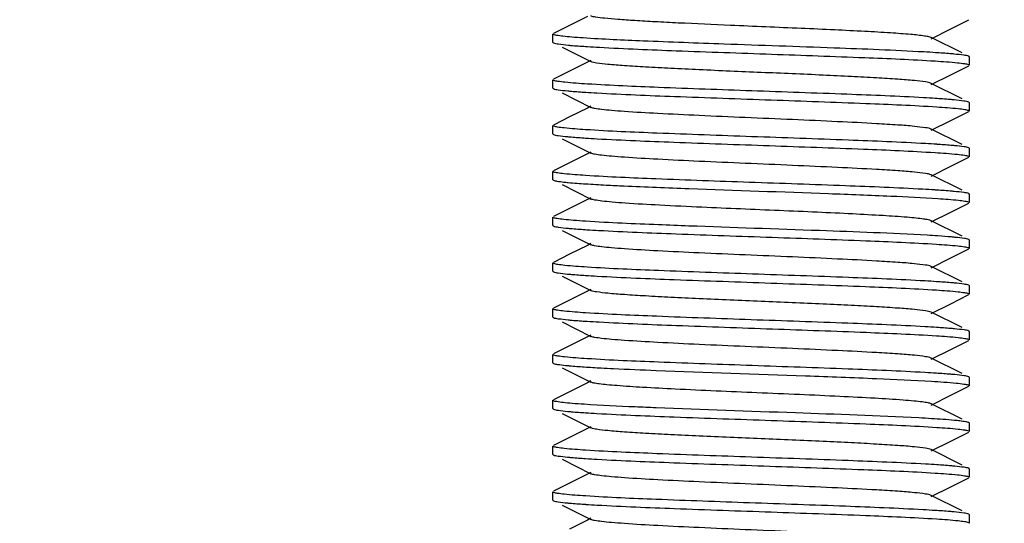
# Model space of a CAD drawing. Units: millimetres. Extents: x 920 to 4683, y 1318 to 6525.
# Drawn here: x 3548 to 3572, y 4752 to 4764 of the extents above; entities that cross this region are included whole.
import ezdxf

# ---------------------------------------------------------------- set-up
doc = ezdxf.new("R2010")
doc.units = ezdxf.units.MM
doc.layers.add('COTAS', color=7, linetype='Continuous')
doc.styles.add('ARIAL', font='arial.ttf')
doc.dimstyles.new('Diseño_PlanosFabricacion', dxfattribs={"dimtxt": 40, "dimasz": 45, "dimexe": 10, "dimexo": 10, "dimgap": 10, "dimtad": 1, "dimtih": 1, "dimtoh": 1, "dimdec": 0, "dimzin": 1, "dimdsep": 46, "dimtxsty": 'ARIAL', "dimcen": 15, "dimadec": 0, "dimazin": 0, "dimtp": 0.05, "dimtm": 0.05, "dimtfac": 1, "dimtdec": 0, "dimtofl": 0, "dimtmove": 0, "dimatfit": 3, "dimfxl": 0, "dimtolj": 1, "dimarcsym": 0})

# ---------------------------------------------------------------- blocks, each defined once
blk = doc.blocks.new('*D10')
at = {"layer": 'COTAS', "color": 0, "lineweight": -2}
for p, q in [((3672.046, 4908.961), (3379.827, 4908.961)), ((3389.827, 4863.961), (3389.827, 4784.423)), ((3389.827, 4644.011), (3389.827, 4723.55)), ((3537.746, 4599.011), (3379.827, 4599.011))]:
    blk.add_line(p, q, dxfattribs=at)
at = {"layer": 'COTAS', "color": 0}
for points in [[(3382.327, 4863.961), (3397.327, 4863.961), (3389.827, 4908.961)], [(3382.327, 4644.011), (3397.327, 4644.011), (3389.827, 4599.011)]]:
    blk.add_solid(points, dxfattribs=at)
at = {"layer": 'COTAS', "color": 0, "insert": (3389.827, 4753.986), "char_height": 40, "attachment_point": 5, "style": 'ARIAL'}
blk.add_mtext('\\A1;310 mm', dxfattribs=at)

msp = doc.modelspace()

# ---------------------------------------------------------------- linework, layer by layer
for p, q in [((3562.074, 4764.183), (3561.646, 4763.968)), ((3570.8, 4763.882), (3571.233, 4764.099)), ((3561.646, 4763.968), (3561.258, 4763.774)), ((3570.331, 4763.647), (3570.8, 4763.882)), ((3561.246, 4763.561), (3561.246, 4763.761)), ((3571.069, 4763.306), (3570.331, 4763.676)), ((3561.246, 4763.561), (3561.258, 4763.549)), ((3561.468, 4763.444), (3562.16, 4763.097)), ((3562.16, 4763.126), (3562.074, 4763.083)), ((3571.246, 4763.211), (3571.233, 4763.224)), ((3571.246, 4763.011), (3571.246, 4763.211)), ((3561.646, 4762.868), (3561.258, 4762.674)), ((3562.074, 4763.083), (3561.646, 4762.868)), ((3570.8, 4762.782), (3571.233, 4762.999)), ((3561.246, 4762.461), (3561.246, 4762.661)), ((3570.331, 4762.547), (3570.8, 4762.782)), ((3561.246, 4762.461), (3561.258, 4762.449)), ((3571.069, 4762.206), (3570.331, 4762.576)), ((3561.468, 4762.344), (3562.16, 4761.997)), ((3562.074, 4761.983), (3561.646, 4761.768)), ((3562.16, 4762.026), (3562.074, 4761.983)), ((3571.246, 4762.111), (3571.233, 4762.124)), ((3571.246, 4761.911), (3571.246, 4762.111)), ((3561.646, 4761.768), (3561.258, 4761.574)), ((3570.331, 4761.447), (3570.8, 4761.682)), ((3570.8, 4761.682), (3571.233, 4761.899)), ((3561.246, 4761.361), (3561.246, 4761.561)), ((3571.069, 4761.106), (3570.331, 4761.476)), ((3561.246, 4761.361), (3561.258, 4761.349)), ((3561.468, 4761.244), (3562.16, 4760.897)), ((3571.246, 4761.011), (3571.233, 4761.024)), ((3571.246, 4760.811), (3571.246, 4761.011)), ((3562.074, 4760.883), (3561.646, 4760.668)), ((3562.16, 4760.926), (3562.074, 4760.883)), ((3570.8, 4760.582), (3571.233, 4760.799)), ((3561.646, 4760.668), (3561.258, 4760.474)), ((3570.331, 4760.347), (3570.8, 4760.582)), ((3561.246, 4760.261), (3561.246, 4760.461)), ((3561.246, 4760.261), (3561.258, 4760.249)), ((3571.069, 4760.006), (3570.331, 4760.376)), ((3561.468, 4760.144), (3562.16, 4759.797)), ((3562.074, 4759.783), (3561.646, 4759.568)), ((3562.16, 4759.826), (3562.074, 4759.783)), ((3571.246, 4759.911), (3571.233, 4759.924)), ((3571.246, 4759.711), (3571.246, 4759.911)), ((3561.646, 4759.568), (3561.258, 4759.374)), ((3570.8, 4759.482), (3571.233, 4759.699)), ((3561.246, 4759.161), (3561.246, 4759.361)), ((3570.331, 4759.247), (3570.8, 4759.482)), ((3561.246, 4759.161), (3561.258, 4759.149)), ((3571.069, 4758.906), (3570.331, 4759.276)), ((3561.468, 4759.044), (3562.16, 4758.697)), ((3562.074, 4758.683), (3561.646, 4758.468)), ((3562.16, 4758.726), (3562.074, 4758.683)), ((3570.8, 4758.382), (3571.233, 4758.599)), ((3571.246, 4758.811), (3571.233, 4758.824)), ((3571.246, 4758.611), (3571.246, 4758.811)), ((3561.646, 4758.468), (3561.258, 4758.274)), ((3570.331, 4758.147), (3570.8, 4758.382)), ((3561.246, 4758.061), (3561.246, 4758.261)), ((3571.069, 4757.806), (3570.331, 4758.176)), ((3561.246, 4758.061), (3561.258, 4758.049)), ((3561.468, 4757.944), (3562.16, 4757.597)), ((3571.246, 4757.711), (3571.233, 4757.724)), ((3571.246, 4757.511), (3571.246, 4757.711)), ((3562.074, 4757.583), (3561.646, 4757.368)), ((3562.16, 4757.626), (3562.074, 4757.583)), ((3570.8, 4757.282), (3571.233, 4757.499)), ((3561.646, 4757.368), (3561.258, 4757.174)), ((3570.331, 4757.047), (3570.8, 4757.282)), ((3561.246, 4756.961), (3561.246, 4757.161)), ((3561.246, 4756.961), (3561.258, 4756.949)), ((3571.069, 4756.706), (3570.331, 4757.076)), ((3561.468, 4756.844), (3562.16, 4756.497)), ((3562.074, 4756.483), (3561.646, 4756.268)), ((3562.16, 4756.526), (3562.074, 4756.483)), ((3571.246, 4756.611), (3571.233, 4756.624)), ((3571.246, 4756.411), (3571.246, 4756.611)), ((3561.646, 4756.268), (3561.258, 4756.074)), ((3570.8, 4756.182), (3571.233, 4756.399)), ((3561.246, 4755.861), (3561.246, 4756.061)), ((3570.331, 4755.947), (3570.8, 4756.182)), ((3561.246, 4755.861), (3561.258, 4755.849)), ((3571.069, 4755.606), (3570.331, 4755.976)), ((3561.468, 4755.744), (3562.16, 4755.397)), ((3562.074, 4755.383), (3561.646, 4755.168)), ((3562.16, 4755.426), (3562.074, 4755.383)), ((3570.8, 4755.082), (3571.233, 4755.299)), ((3571.246, 4755.511), (3571.233, 4755.524)), ((3571.246, 4755.311), (3571.246, 4755.511)), ((3561.646, 4755.168), (3561.258, 4754.974)), ((3570.331, 4754.847), (3570.8, 4755.082)), ((3561.246, 4754.761), (3561.246, 4754.961)), ((3571.069, 4754.506), (3570.331, 4754.876)), ((3561.246, 4754.761), (3561.258, 4754.749)), ((3561.468, 4754.644), (3562.16, 4754.297)), ((3571.246, 4754.411), (3571.233, 4754.424)), ((3571.246, 4754.211), (3571.246, 4754.411)), ((3562.074, 4754.283), (3561.646, 4754.068)), ((3562.16, 4754.326), (3562.074, 4754.283)), ((3570.8, 4753.982), (3571.233, 4754.199)), ((3561.646, 4754.068), (3561.258, 4753.874)), ((3570.331, 4753.747), (3570.8, 4753.982)), ((3561.246, 4753.661), (3561.246, 4753.861)), ((3561.246, 4753.661), (3561.258, 4753.649)), ((3571.069, 4753.406), (3570.331, 4753.776)), ((3561.468, 4753.544), (3562.16, 4753.197)), ((3562.074, 4753.183), (3561.646, 4752.968)), ((3562.16, 4753.226), (3562.074, 4753.183)), ((3571.246, 4753.311), (3571.233, 4753.324)), ((3571.246, 4753.111), (3571.246, 4753.311)), ((3561.646, 4752.968), (3561.258, 4752.774)), ((3570.8, 4752.882), (3571.233, 4753.099)), ((3561.246, 4752.561), (3561.246, 4752.761)), ((3570.331, 4752.647), (3570.8, 4752.882)), ((3561.246, 4752.561), (3561.258, 4752.549)), ((3571.069, 4752.306), (3570.331, 4752.676)), ((3561.468, 4752.444), (3562.16, 4752.097)), ((3571.246, 4752.211), (3571.233, 4752.224)), ((3562.074, 4752.083), (3561.646, 4751.868)), ((3562.16, 4752.126), (3562.074, 4752.083)), ((3571.246, 4752.011), (3571.246, 4752.211))]:
    msp.add_line(p, q)
for centre, radius, start, end in [((3682.046, 4908.961), 170, 229.15246, 263.31142), ((3564.309, 4798.754), 35.365, 266.3809, 266.844), ((3568.261, 4729.317), 34.065, 86.3396, 86.8133), ((3564.136, 4794.804), 32.51, 266.2906, 266.7699), ((3568.234, 4727.779), 34.504, 86.3556, 86.8215), ((3564.132, 4793.641), 32.447, 266.2838, 266.775), ((3568.382, 4729.105), 32.074, 86.2737, 86.7605), ((3564.436, 4797.401), 37.317, 266.3062, 267.0627), ((3568.197, 4724.974), 35.11, 86.3695, 86.8433), ((3564.26, 4793.55), 34.56, 266.358, 266.8218), ((3568.489, 4728.617), 30.358, 86.2166, 86.7055), ((3564.134, 4790.374), 32.48, 266.2858, 266.7742), ((3568.347, 4725.238), 32.641, 86.2927, 86.7766), ((3564.274, 4791.568), 34.779, 266.3595, 266.835), ((3568.351, 4724.199), 32.58, 86.2907, 86.7748), ((3564.2, 4789.123), 33.432, 266.2268, 266.926), ((3568.34, 4722.926), 32.754, 86.2939, 86.7837), ((3564.135, 4787.085), 32.491, 266.2897, 266.7696), ((3567.877, 4714.03), 40.564, 86.522, 86.9581), ((3564.139, 4786.051), 32.557, 266.2875, 266.778), ((3568.38, 4721.367), 32.112, 86.275, 86.7616), ((3564.142, 4785.002), 32.609, 266.2917, 266.7756), ((3568.205, 4717.398), 34.985, 86.3657, 86.8404)]:
    msp.add_arc(centre, radius, start, end)
for points, knots in [([(3565.511, 4763.968), (3565.093, 4763.986), (3564.489, 4764.013), (3563.723, 4764.052), (3563.239, 4764.08), (3562.835, 4764.108), (3562.52, 4764.133), (3562.307, 4764.162), (3562.195, 4764.179), (3562.16, 4764.197)], [0, 0, 0, 0, 0.373587, 0.539285, 0.684794, 0.806368, 0.900931, 0.965884, 1, 1, 1, 1]), ([(3570.331, 4763.676), (3570.312, 4763.686), (3570.258, 4763.698), (3570.096, 4763.726), (3569.789, 4763.755), (3569.311, 4763.79), (3568.7, 4763.825), (3567.984, 4763.86), (3566.909, 4763.909), (3566.076, 4763.943), (3565.511, 4763.968)], [0, 0, 0, 0, 0.012669, 0.034121, 0.102792, 0.203487, 0.331946, 0.482574, 0.648951, 1, 1, 1, 1]), ([(3561.26, 4763.748), (3561.256, 4763.75), (3561.25, 4763.753), (3561.246, 4763.759), (3561.246, 4763.761)], [0, 0, 0, 0, 0.627022, 1, 1, 1, 1]), ([(3561.972, 4763.666), (3561.881, 4763.672), (3561.718, 4763.684), (3561.507, 4763.703), (3561.361, 4763.723), (3561.285, 4763.737), (3561.26, 4763.748)], [0, 0, 0, 0, 0.383789, 0.680528, 0.886552, 1, 1, 1, 1]), ([(3565.35, 4763.518), (3564.704, 4763.541), (3563.578, 4763.583), (3562.452, 4763.634), (3561.972, 4763.666)], [0, 0, 0, 0, 0.573552, 1, 1, 1, 1]), ([(3561.258, 4763.549), (3561.294, 4763.531), (3561.418, 4763.517), (3561.537, 4763.501), (3561.618, 4763.493)], [0, 0, 0, 0, 0.333502, 1, 1, 1, 1]), ([(3561.618, 4763.493), (3561.651, 4763.49), (3561.804, 4763.477), (3561.956, 4763.467), (3562.076, 4763.459)], [0, 0, 0, 0, 0.215185, 1, 1, 1, 1]), ([(3562.362, 4763.442), (3562.977, 4763.408), (3564.356, 4763.352), (3566.48, 4763.279), (3568.553, 4763.204), (3569.863, 4763.149), (3570.427, 4763.113)], [0, 0, 0, 0, 0.229069, 0.512822, 0.789787, 1, 1, 1, 1]), ([(3570.154, 4763.329), (3569.437, 4763.37), (3567.835, 4763.431), (3566.234, 4763.487), (3565.35, 4763.518)], [0, 0, 0, 0, 0.44825, 1, 1, 1, 1]), ([(3570.331, 4762.576), (3570.289, 4762.597), (3570.15, 4762.615), (3569.885, 4762.649), (3569.491, 4762.677), (3568.987, 4762.709), (3568.389, 4762.741), (3567.464, 4762.785), (3566.246, 4762.836), (3565.027, 4762.888), (3564.103, 4762.932), (3563.504, 4762.964), (3563, 4762.996), (3562.606, 4763.024), (3562.341, 4763.058), (3562.202, 4763.076), (3562.16, 4763.097)], [0, 0, 0, 0, 0.016914, 0.050157, 0.098792, 0.161146, 0.235139, 0.318204, 0.499997, 0.681788, 0.764866, 0.838842, 0.901215, 0.949833, 0.983086, 1, 1, 1, 1]), ([(3570.427, 4763.113), (3570.606, 4763.102), (3570.841, 4763.086), (3571.105, 4763.054), (3571.192, 4763.039), (3571.222, 4763.028)], [0, 0, 0, 0, 0.670557, 0.879281, 1, 1, 1, 1]), ([(3570.88, 4763.279), (3570.848, 4763.282), (3570.7, 4763.295), (3570.552, 4763.305), (3570.435, 4763.312)], [0, 0, 0, 0, 0.215411, 1, 1, 1, 1]), ([(3571.233, 4763.224), (3571.198, 4763.241), (3571.076, 4763.256), (3570.959, 4763.271), (3570.88, 4763.279)], [0, 0, 0, 0, 0.334152, 1, 1, 1, 1]), ([(3571.222, 4763.028), (3571.226, 4763.027), (3571.234, 4763.024), (3571.246, 4763.017), (3571.246, 4763.011)], [0, 0, 0, 0, 0.376584, 1, 1, 1, 1]), ([(3561.269, 4762.645), (3561.265, 4762.646), (3561.257, 4762.649), (3561.246, 4762.655), (3561.246, 4762.661)], [0, 0, 0, 0, 0.376973, 1, 1, 1, 1]), ([(3562.076, 4762.559), (3561.895, 4762.571), (3561.657, 4762.586), (3561.388, 4762.619), (3561.3, 4762.633), (3561.269, 4762.645)], [0, 0, 0, 0, 0.670676, 0.879402, 1, 1, 1, 1]), ([(3561.258, 4762.449), (3561.293, 4762.432), (3561.411, 4762.417), (3561.524, 4762.402), (3561.601, 4762.395)], [0, 0, 0, 0, 0.335089, 1, 1, 1, 1]), ([(3561.601, 4762.395), (3561.632, 4762.392), (3561.776, 4762.379), (3561.92, 4762.369), (3562.032, 4762.362)], [0, 0, 0, 0, 0.215385, 1, 1, 1, 1]), ([(3570.147, 4762.23), (3569.534, 4762.264), (3568.158, 4762.32), (3566.035, 4762.393), (3563.958, 4762.468), (3562.644, 4762.523), (3562.076, 4762.559)], [0, 0, 0, 0, 0.228064, 0.511511, 0.78886, 1, 1, 1, 1]), ([(3562.304, 4762.345), (3562.923, 4762.31), (3564.318, 4762.254), (3566.47, 4762.179), (3568.572, 4762.104), (3569.898, 4762.048), (3570.467, 4762.01)], [0, 0, 0, 0, 0.227649, 0.512577, 0.790796, 1, 1, 1, 1]), ([(3570.878, 4762.179), (3570.846, 4762.182), (3570.696, 4762.195), (3570.545, 4762.205), (3570.427, 4762.213)], [0, 0, 0, 0, 0.215241, 1, 1, 1, 1]), ([(3571.233, 4762.124), (3571.197, 4762.142), (3571.075, 4762.156), (3570.958, 4762.172), (3570.878, 4762.179)], [0, 0, 0, 0, 0.333947, 1, 1, 1, 1]), ([(3570.331, 4761.476), (3570.289, 4761.497), (3570.15, 4761.515), (3569.885, 4761.549), (3569.491, 4761.577), (3568.877, 4761.616), (3568.034, 4761.658), (3566.983, 4761.705), (3565.875, 4761.752), (3564.796, 4761.799), (3563.828, 4761.846), (3563.126, 4761.886), (3562.677, 4761.921), (3562.438, 4761.943), (3562.274, 4761.967), (3562.188, 4761.983), (3562.161, 4761.997)], [0, 0, 0, 0, 0.016903, 0.050156, 0.098783, 0.161141, 0.275701, 0.407509, 0.54643, 0.681778, 0.803146, 0.901206, 0.939047, 0.968455, 0.988855, 1, 1, 1, 1]), ([(3570.467, 4762.01), (3570.636, 4761.999), (3570.86, 4761.985), (3571.111, 4761.953), (3571.194, 4761.939), (3571.223, 4761.928)], [0, 0, 0, 0, 0.670213, 0.878913, 1, 1, 1, 1]), ([(3571.223, 4761.928), (3571.227, 4761.927), (3571.235, 4761.923), (3571.246, 4761.917), (3571.246, 4761.911)], [0, 0, 0, 0, 0.375282, 1, 1, 1, 1]), ([(3561.268, 4761.545), (3561.265, 4761.546), (3561.257, 4761.549), (3561.246, 4761.555), (3561.246, 4761.561)], [0, 0, 0, 0, 0.375741, 1, 1, 1, 1]), ([(3562.032, 4761.462), (3561.861, 4761.473), (3561.635, 4761.488), (3561.381, 4761.52), (3561.297, 4761.534), (3561.268, 4761.545)], [0, 0, 0, 0, 0.670137, 0.878879, 1, 1, 1, 1]), ([(3570.195, 4761.127), (3569.577, 4761.162), (3568.184, 4761.219), (3566.034, 4761.293), (3563.931, 4761.369), (3562.602, 4761.425), (3562.032, 4761.462)], [0, 0, 0, 0, 0.227157, 0.511852, 0.79027, 1, 1, 1, 1]), ([(3561.258, 4761.349), (3561.292, 4761.332), (3561.408, 4761.318), (3561.52, 4761.303), (3561.595, 4761.296)], [0, 0, 0, 0, 0.335631, 1, 1, 1, 1]), ([(3561.595, 4761.296), (3561.626, 4761.293), (3561.771, 4761.28), (3561.915, 4761.27), (3562.029, 4761.262)], [0, 0, 0, 0, 0.214812, 1, 1, 1, 1]), ([(3562.307, 4761.245), (3562.919, 4761.21), (3564.3, 4761.155), (3566.433, 4761.08), (3568.525, 4761.006), (3569.849, 4760.95), (3570.421, 4760.913)], [0, 0, 0, 0, 0.226715, 0.51036, 0.788495, 1, 1, 1, 1]), ([(3570.894, 4761.077), (3570.864, 4761.08), (3570.721, 4761.093), (3570.579, 4761.103), (3570.467, 4761.11)], [0, 0, 0, 0, 0.215305, 1, 1, 1, 1]), ([(3571.233, 4761.024), (3571.199, 4761.041), (3571.082, 4761.055), (3570.97, 4761.07), (3570.894, 4761.077)], [0, 0, 0, 0, 0.335477, 1, 1, 1, 1]), ([(3570.331, 4760.376), (3570.289, 4760.397), (3570.15, 4760.415), (3569.885, 4760.449), (3569.491, 4760.477), (3568.877, 4760.516), (3568.034, 4760.558), (3566.983, 4760.605), (3565.875, 4760.652), (3564.796, 4760.699), (3563.828, 4760.746), (3563.126, 4760.786), (3562.677, 4760.821), (3562.438, 4760.843), (3562.274, 4760.867), (3562.188, 4760.883), (3562.161, 4760.897)], [0, 0, 0, 0, 0.016895, 0.050159, 0.098777, 0.161144, 0.275703, 0.407509, 0.546431, 0.681783, 0.803153, 0.901208, 0.939054, 0.968454, 0.988865, 1, 1, 1, 1]), ([(3570.421, 4760.913), (3570.601, 4760.902), (3570.838, 4760.887), (3571.105, 4760.854), (3571.193, 4760.839), (3571.223, 4760.828)], [0, 0, 0, 0, 0.671554, 0.880047, 1, 1, 1, 1]), ([(3571.223, 4760.828), (3571.226, 4760.827), (3571.234, 4760.823), (3571.246, 4760.817), (3571.246, 4760.811)], [0, 0, 0, 0, 0.37557, 1, 1, 1, 1]), ([(3561.267, 4760.445), (3561.264, 4760.446), (3561.256, 4760.45), (3561.246, 4760.456), (3561.246, 4760.461)], [0, 0, 0, 0, 0.374256, 1, 1, 1, 1]), ([(3562.029, 4760.362), (3561.858, 4760.373), (3561.633, 4760.388), (3561.38, 4760.42), (3561.296, 4760.434), (3561.267, 4760.445)], [0, 0, 0, 0, 0.671149, 0.87963, 1, 1, 1, 1]), ([(3570.131, 4760.031), (3569.511, 4760.065), (3568.121, 4760.121), (3565.983, 4760.195), (3563.903, 4760.27), (3562.591, 4760.325), (3562.029, 4760.362)], [0, 0, 0, 0, 0.229842, 0.514495, 0.791484, 1, 1, 1, 1]), ([(3561.258, 4760.249), (3561.284, 4760.236), (3561.369, 4760.222), (3561.452, 4760.211), (3561.507, 4760.205)], [0, 0, 0, 0, 0.345965, 1, 1, 1, 1]), ([(3561.507, 4760.205), (3561.542, 4760.201), (3561.717, 4760.183), (3561.892, 4760.171), (3562.032, 4760.162)], [0, 0, 0, 0, 0.202122, 1, 1, 1, 1]), ([(3562.524, 4760.133), (3562.668, 4760.126), (3563.331, 4760.094), (3563.994, 4760.068), (3564.513, 4760.048)], [0, 0, 0, 0, 0.217134, 1, 1, 1, 1]), ([(3564.513, 4760.048), (3565.631, 4760.007), (3567.247, 4759.954), (3569.24, 4759.876), (3570.115, 4759.834), (3570.492, 4759.809)], [0, 0, 0, 0, 0.560948, 0.810611, 1, 1, 1, 1]), ([(3564.825, 4759.598), (3564.486, 4759.614), (3563.872, 4759.643), (3563.152, 4759.684), (3562.69, 4759.719), (3562.445, 4759.742), (3562.277, 4759.767), (3562.188, 4759.783), (3562.161, 4759.797)], [0, 0, 0, 0, 0.380717, 0.689269, 0.808386, 0.900898, 0.965133, 1, 1, 1, 1]), ([(3570.88, 4759.979), (3570.847, 4759.982), (3570.694, 4759.995), (3570.541, 4760.006), (3570.421, 4760.013)], [0, 0, 0, 0, 0.214686, 1, 1, 1, 1]), ([(3570.492, 4759.809), (3570.656, 4759.798), (3570.873, 4759.783), (3571.116, 4759.752), (3571.196, 4759.738), (3571.224, 4759.728)], [0, 0, 0, 0, 0.670546, 0.879109, 1, 1, 1, 1]), ([(3571.233, 4759.924), (3571.198, 4759.941), (3571.076, 4759.956), (3570.959, 4759.971), (3570.88, 4759.979)], [0, 0, 0, 0, 0.334074, 1, 1, 1, 1]), ([(3570.331, 4759.276), (3570.31, 4759.287), (3570.246, 4759.301), (3570.127, 4759.32), (3569.956, 4759.339), (3569.633, 4759.368), (3569.123, 4759.401), (3568.405, 4759.44), (3567.573, 4759.479), (3566.367, 4759.532), (3565.443, 4759.57), (3564.825, 4759.598)], [0, 0, 0, 0, 0.012668, 0.034714, 0.066024, 0.106173, 0.210942, 0.343587, 0.497176, 0.663591, 1, 1, 1, 1]), ([(3571.224, 4759.728), (3571.227, 4759.726), (3571.235, 4759.723), (3571.246, 4759.717), (3571.246, 4759.711)], [0, 0, 0, 0, 0.373613, 1, 1, 1, 1]), ([(3561.262, 4759.347), (3561.26, 4759.348), (3561.253, 4759.351), (3561.246, 4759.357), (3561.246, 4759.361)], [0, 0, 0, 0, 0.362841, 1, 1, 1, 1]), ([(3562.032, 4759.262), (3561.934, 4759.268), (3561.759, 4759.281), (3561.53, 4759.301), (3561.372, 4759.321), (3561.289, 4759.335), (3561.262, 4759.347)], [0, 0, 0, 0, 0.382403, 0.678884, 0.885471, 1, 1, 1, 1]), ([(3561.258, 4759.149), (3561.294, 4759.131), (3561.417, 4759.117), (3561.535, 4759.101), (3561.615, 4759.094)], [0, 0, 0, 0, 0.333762, 1, 1, 1, 1]), ([(3561.615, 4759.094), (3561.648, 4759.091), (3561.797, 4759.078), (3561.947, 4759.067), (3562.065, 4759.06)], [0, 0, 0, 0, 0.215442, 1, 1, 1, 1]), ([(3564.513, 4759.148), (3564.268, 4759.158), (3563.441, 4759.19), (3562.614, 4759.224), (3562.032, 4759.262)], [0, 0, 0, 0, 0.295739, 1, 1, 1, 1]), ([(3570.233, 4758.925), (3569.373, 4758.975), (3567.466, 4759.044), (3565.558, 4759.109), (3564.513, 4759.148)], [0, 0, 0, 0, 0.451707, 1, 1, 1, 1]), ([(3562.344, 4759.043), (3562.963, 4759.008), (3564.353, 4758.953), (3566.493, 4758.878), (3568.578, 4758.804), (3569.893, 4758.748), (3570.458, 4758.711)], [0, 0, 0, 0, 0.229089, 0.513675, 0.791014, 1, 1, 1, 1]), ([(3570.906, 4758.876), (3570.876, 4758.879), (3570.739, 4758.892), (3570.6, 4758.902), (3570.492, 4758.909)], [0, 0, 0, 0, 0.215179, 1, 1, 1, 1]), ([(3571.233, 4758.824), (3571.2, 4758.84), (3571.088, 4758.855), (3570.979, 4758.869), (3570.906, 4758.876)], [0, 0, 0, 0, 0.336621, 1, 1, 1, 1]), ([(3570.331, 4758.176), (3570.289, 4758.197), (3570.15, 4758.215), (3569.885, 4758.249), (3569.491, 4758.277), (3568.877, 4758.316), (3568.034, 4758.358), (3566.983, 4758.405), (3565.875, 4758.452), (3564.796, 4758.499), (3563.828, 4758.545), (3563.126, 4758.586), (3562.677, 4758.621), (3562.438, 4758.643), (3562.274, 4758.667), (3562.188, 4758.683), (3562.161, 4758.697)], [0, 0, 0, 0, 0.016904, 0.050166, 0.098778, 0.161155, 0.275706, 0.40751, 0.546435, 0.681788, 0.80315, 0.901198, 0.939062, 0.968445, 0.988864, 1, 1, 1, 1]), ([(3570.458, 4758.711), (3570.63, 4758.7), (3570.855, 4758.685), (3571.11, 4758.653), (3571.194, 4758.639), (3571.223, 4758.628)], [0, 0, 0, 0, 0.670163, 0.878897, 1, 1, 1, 1]), ([(3571.223, 4758.628), (3571.226, 4758.627), (3571.234, 4758.623), (3571.246, 4758.617), (3571.246, 4758.611)], [0, 0, 0, 0, 0.375752, 1, 1, 1, 1]), ([(3561.269, 4758.245), (3561.266, 4758.246), (3561.257, 4758.249), (3561.246, 4758.255), (3561.246, 4758.261)], [0, 0, 0, 0, 0.377149, 1, 1, 1, 1]), ([(3562.065, 4758.16), (3561.886, 4758.171), (3561.652, 4758.186), (3561.387, 4758.219), (3561.299, 4758.234), (3561.269, 4758.245)], [0, 0, 0, 0, 0.670161, 0.878985, 1, 1, 1, 1]), ([(3570.183, 4757.828), (3569.569, 4757.863), (3568.187, 4757.918), (3566.052, 4757.993), (3563.96, 4758.068), (3562.636, 4758.123), (3562.065, 4758.16)], [0, 0, 0, 0, 0.226911, 0.510706, 0.788828, 1, 1, 1, 1]), ([(3561.258, 4758.049), (3561.292, 4758.032), (3561.41, 4758.018), (3561.522, 4758.002), (3561.598, 4757.995)], [0, 0, 0, 0, 0.335336, 1, 1, 1, 1]), ([(3561.598, 4757.995), (3561.629, 4757.992), (3561.773, 4757.98), (3561.917, 4757.969), (3562.03, 4757.962)], [0, 0, 0, 0, 0.215185, 1, 1, 1, 1]), ([(3562.306, 4757.945), (3562.924, 4757.91), (3564.317, 4757.854), (3566.465, 4757.779), (3568.564, 4757.704), (3569.89, 4757.648), (3570.459, 4757.611)], [0, 0, 0, 0, 0.227585, 0.51228, 0.790424, 1, 1, 1, 1]), ([(3570.89, 4757.778), (3570.859, 4757.781), (3570.715, 4757.794), (3570.571, 4757.804), (3570.458, 4757.811)], [0, 0, 0, 0, 0.215335, 1, 1, 1, 1]), ([(3571.233, 4757.724), (3571.198, 4757.741), (3571.08, 4757.755), (3570.967, 4757.771), (3570.89, 4757.778)], [0, 0, 0, 0, 0.335101, 1, 1, 1, 1]), ([(3570.331, 4757.076), (3570.289, 4757.097), (3570.15, 4757.115), (3569.885, 4757.149), (3569.491, 4757.177), (3568.987, 4757.209), (3568.388, 4757.241), (3567.464, 4757.285), (3566.246, 4757.336), (3565.027, 4757.388), (3564.103, 4757.432), (3563.504, 4757.464), (3563, 4757.496), (3562.606, 4757.524), (3562.341, 4757.558), (3562.202, 4757.576), (3562.16, 4757.597)], [0, 0, 0, 0, 0.016916, 0.050167, 0.098789, 0.16116, 0.235137, 0.318214, 0.500005, 0.681797, 0.764862, 0.838855, 0.901209, 0.949844, 0.983085, 1, 1, 1, 1]), ([(3570.459, 4757.611), (3570.63, 4757.6), (3570.856, 4757.585), (3571.11, 4757.553), (3571.194, 4757.539), (3571.223, 4757.528)], [0, 0, 0, 0, 0.670174, 0.878904, 1, 1, 1, 1]), ([(3571.223, 4757.528), (3571.226, 4757.527), (3571.234, 4757.523), (3571.246, 4757.517), (3571.246, 4757.511)], [0, 0, 0, 0, 0.375695, 1, 1, 1, 1]), ([(3561.268, 4757.145), (3561.265, 4757.146), (3561.257, 4757.15), (3561.246, 4757.156), (3561.246, 4757.161)], [0, 0, 0, 0, 0.375282, 1, 1, 1, 1]), ([(3561.258, 4756.949), (3561.293, 4756.931), (3561.414, 4756.917), (3561.531, 4756.902), (3561.61, 4756.894)], [0, 0, 0, 0, 0.33425, 1, 1, 1, 1]), ([(3562.03, 4757.062), (3561.859, 4757.073), (3561.634, 4757.088), (3561.381, 4757.12), (3561.297, 4757.134), (3561.268, 4757.145)], [0, 0, 0, 0, 0.67041, 0.879073, 1, 1, 1, 1]), ([(3570.184, 4756.728), (3569.566, 4756.763), (3568.173, 4756.819), (3566.024, 4756.894), (3563.924, 4756.969), (3562.599, 4757.025), (3562.03, 4757.062)], [0, 0, 0, 0, 0.227662, 0.512377, 0.790548, 1, 1, 1, 1]), ([(3561.61, 4756.894), (3561.642, 4756.891), (3561.794, 4756.878), (3561.946, 4756.867), (3562.065, 4756.86)], [0, 0, 0, 0, 0.214702, 1, 1, 1, 1]), ([(3562.354, 4756.843), (3562.973, 4756.808), (3564.362, 4756.752), (3566.499, 4756.678), (3568.581, 4756.603), (3569.894, 4756.548), (3570.457, 4756.511)], [0, 0, 0, 0, 0.229463, 0.514001, 0.791132, 1, 1, 1, 1]), ([(3570.891, 4756.678), (3570.86, 4756.681), (3570.716, 4756.693), (3570.572, 4756.704), (3570.459, 4756.711)], [0, 0, 0, 0, 0.21533, 1, 1, 1, 1]), ([(3570.331, 4755.976), (3570.289, 4755.997), (3570.15, 4756.015), (3569.885, 4756.049), (3569.491, 4756.077), (3568.877, 4756.116), (3568.034, 4756.158), (3566.983, 4756.205), (3565.875, 4756.252), (3564.796, 4756.299), (3563.828, 4756.346), (3563.126, 4756.386), (3562.677, 4756.421), (3562.438, 4756.443), (3562.274, 4756.467), (3562.188, 4756.483), (3562.16, 4756.497)], [0, 0, 0, 0, 0.016922, 0.050163, 0.098793, 0.161154, 0.275703, 0.407511, 0.546434, 0.681779, 0.803137, 0.901189, 0.939048, 0.968443, 0.988843, 1, 1, 1, 1]), ([(3570.457, 4756.511), (3570.63, 4756.5), (3570.856, 4756.485), (3571.111, 4756.453), (3571.195, 4756.439), (3571.224, 4756.428)], [0, 0, 0, 0, 0.6713, 0.879756, 1, 1, 1, 1]), ([(3571.233, 4756.624), (3571.199, 4756.641), (3571.081, 4756.655), (3570.967, 4756.671), (3570.891, 4756.678)], [0, 0, 0, 0, 0.335139, 1, 1, 1, 1]), ([(3571.224, 4756.428), (3571.227, 4756.427), (3571.235, 4756.423), (3571.246, 4756.417), (3571.246, 4756.411)], [0, 0, 0, 0, 0.37427, 1, 1, 1, 1]), ([(3561.268, 4756.045), (3561.265, 4756.046), (3561.257, 4756.049), (3561.246, 4756.056), (3561.246, 4756.061)], [0, 0, 0, 0, 0.375413, 1, 1, 1, 1]), ([(3562.065, 4755.96), (3561.886, 4755.971), (3561.651, 4755.986), (3561.386, 4756.019), (3561.298, 4756.034), (3561.268, 4756.045)], [0, 0, 0, 0, 0.671509, 0.880001, 1, 1, 1, 1]), ([(3561.258, 4755.849), (3561.288, 4755.834), (3561.386, 4755.82), (3561.482, 4755.807), (3561.546, 4755.8)], [0, 0, 0, 0, 0.340829, 1, 1, 1, 1]), ([(3561.546, 4755.8), (3561.577, 4755.797), (3561.728, 4755.783), (3561.88, 4755.772), (3561.999, 4755.764)], [0, 0, 0, 0, 0.209743, 1, 1, 1, 1]), ([(3570.178, 4755.628), (3569.564, 4755.663), (3568.183, 4755.719), (3566.049, 4755.793), (3563.959, 4755.868), (3562.636, 4755.923), (3562.065, 4755.96)], [0, 0, 0, 0, 0.227098, 0.510862, 0.788856, 1, 1, 1, 1]), ([(3562.407, 4755.74), (3562.504, 4755.734), (3562.944, 4755.712), (3563.385, 4755.693), (3563.728, 4755.679)], [0, 0, 0, 0, 0.221514, 1, 1, 1, 1]), ([(3563.728, 4755.679), (3564.923, 4755.63), (3566.686, 4755.573), (3568.89, 4755.491), (3569.898, 4755.445), (3570.338, 4755.419)], [0, 0, 0, 0, 0.542585, 0.799848, 1, 1, 1, 1]), ([(3570.895, 4755.577), (3570.863, 4755.58), (3570.718, 4755.593), (3570.572, 4755.604), (3570.457, 4755.611)], [0, 0, 0, 0, 0.214741, 1, 1, 1, 1]), ([(3571.233, 4755.524), (3571.199, 4755.541), (3571.082, 4755.555), (3570.97, 4755.57), (3570.895, 4755.577)], [0, 0, 0, 0, 0.335493, 1, 1, 1, 1]), ([(3564.181, 4755.229), (3563.921, 4755.242), (3563.454, 4755.266), (3562.908, 4755.301), (3562.561, 4755.331), (3562.378, 4755.351), (3562.25, 4755.371), (3562.183, 4755.385), (3562.16, 4755.397)], [0, 0, 0, 0, 0.385176, 0.691052, 0.808252, 0.899436, 0.963492, 1, 1, 1, 1]), ([(3570.338, 4755.419), (3570.536, 4755.407), (3570.796, 4755.391), (3571.089, 4755.356), (3571.186, 4755.341), (3571.22, 4755.329)], [0, 0, 0, 0, 0.669966, 0.879058, 1, 1, 1, 1]), ([(3571.22, 4755.329), (3571.224, 4755.328), (3571.233, 4755.324), (3571.246, 4755.318), (3571.246, 4755.311)], [0, 0, 0, 0, 0.380885, 1, 1, 1, 1]), ([(3570.331, 4754.876), (3570.307, 4754.888), (3570.234, 4754.903), (3570.095, 4754.924), (3569.895, 4754.945), (3569.518, 4754.977), (3568.924, 4755.013), (3568.095, 4755.055), (3567.15, 4755.098), (3565.832, 4755.154), (3564.836, 4755.196), (3564.181, 4755.229)], [0, 0, 0, 0, 0.012859, 0.035777, 0.068515, 0.110655, 0.220266, 0.35781, 0.514661, 0.680881, 1, 1, 1, 1]), ([(3561.258, 4754.949), (3561.254, 4754.951), (3561.249, 4754.954), (3561.246, 4754.959), (3561.246, 4754.961)], [0, 0, 0, 0, 0.616821, 1, 1, 1, 1]), ([(3561.999, 4754.864), (3561.903, 4754.87), (3561.733, 4754.883), (3561.511, 4754.902), (3561.361, 4754.924), (3561.282, 4754.937), (3561.258, 4754.949)], [0, 0, 0, 0, 0.387535, 0.685691, 0.890492, 1, 1, 1, 1]), ([(3563.728, 4754.779), (3563.559, 4754.786), (3562.983, 4754.81), (3562.407, 4754.837), (3561.999, 4754.864)], [0, 0, 0, 0, 0.29242, 1, 1, 1, 1]), ([(3561.258, 4754.749), (3561.293, 4754.732), (3561.411, 4754.717), (3561.524, 4754.702), (3561.601, 4754.695)], [0, 0, 0, 0, 0.33511, 1, 1, 1, 1]), ([(3561.601, 4754.695), (3561.632, 4754.692), (3561.775, 4754.679), (3561.919, 4754.669), (3562.032, 4754.662)], [0, 0, 0, 0, 0.215379, 1, 1, 1, 1]), ([(3562.304, 4754.645), (3562.923, 4754.61), (3564.317, 4754.554), (3566.469, 4754.479), (3568.571, 4754.404), (3569.897, 4754.348), (3570.466, 4754.311)], [0, 0, 0, 0, 0.227627, 0.512538, 0.79076, 1, 1, 1, 1]), ([(3570.03, 4754.536), (3569.043, 4754.589), (3566.942, 4754.662), (3564.841, 4754.734), (3563.728, 4754.779)], [0, 0, 0, 0, 0.469907, 1, 1, 1, 1]), ([(3571.015, 4754.465), (3570.972, 4754.47), (3570.747, 4754.493), (3570.521, 4754.507), (3570.338, 4754.519)], [0, 0, 0, 0, 0.191337, 1, 1, 1, 1]), ([(3571.233, 4754.424), (3571.21, 4754.435), (3571.136, 4754.448), (3571.063, 4754.459), (3571.015, 4754.465)], [0, 0, 0, 0, 0.351192, 1, 1, 1, 1]), ([(3570.331, 4753.776), (3570.289, 4753.797), (3570.15, 4753.815), (3569.885, 4753.849), (3569.491, 4753.877), (3568.987, 4753.909), (3568.389, 4753.941), (3567.464, 4753.985), (3566.246, 4754.036), (3565.027, 4754.088), (3564.103, 4754.132), (3563.504, 4754.164), (3563, 4754.196), (3562.606, 4754.224), (3562.341, 4754.258), (3562.202, 4754.276), (3562.161, 4754.297)], [0, 0, 0, 0, 0.016909, 0.050156, 0.098789, 0.161144, 0.235138, 0.318202, 0.499997, 0.681789, 0.764868, 0.838843, 0.901219, 0.949834, 0.983091, 1, 1, 1, 1]), ([(3570.466, 4754.311), (3570.636, 4754.299), (3570.859, 4754.285), (3571.111, 4754.253), (3571.194, 4754.239), (3571.223, 4754.228)], [0, 0, 0, 0, 0.67021, 0.878912, 1, 1, 1, 1]), ([(3571.223, 4754.228), (3571.227, 4754.227), (3571.235, 4754.223), (3571.246, 4754.217), (3571.246, 4754.211)], [0, 0, 0, 0, 0.375313, 1, 1, 1, 1]), ([(3561.268, 4753.845), (3561.265, 4753.846), (3561.257, 4753.849), (3561.246, 4753.855), (3561.246, 4753.861)], [0, 0, 0, 0, 0.37572, 1, 1, 1, 1]), ([(3561.258, 4753.649), (3561.292, 4753.632), (3561.408, 4753.618), (3561.52, 4753.603), (3561.596, 4753.596)], [0, 0, 0, 0, 0.335573, 1, 1, 1, 1]), ([(3562.032, 4753.762), (3561.861, 4753.773), (3561.635, 4753.788), (3561.381, 4753.82), (3561.297, 4753.834), (3561.268, 4753.845)], [0, 0, 0, 0, 0.670139, 0.87888, 1, 1, 1, 1]), ([(3570.194, 4753.427), (3569.576, 4753.462), (3568.183, 4753.519), (3566.033, 4753.594), (3563.93, 4753.669), (3562.602, 4753.725), (3562.032, 4753.762)], [0, 0, 0, 0, 0.2272, 0.511904, 0.790303, 1, 1, 1, 1]), ([(3561.596, 4753.596), (3561.627, 4753.593), (3561.772, 4753.58), (3561.917, 4753.569), (3562.031, 4753.562)], [0, 0, 0, 0, 0.214794, 1, 1, 1, 1]), ([(3562.309, 4753.545), (3562.922, 4753.51), (3564.303, 4753.454), (3566.436, 4753.38), (3568.528, 4753.305), (3569.852, 4753.25), (3570.423, 4753.213)], [0, 0, 0, 0, 0.226852, 0.510543, 0.78863, 1, 1, 1, 1]), ([(3570.894, 4753.377), (3570.863, 4753.38), (3570.721, 4753.393), (3570.578, 4753.403), (3570.466, 4753.411)], [0, 0, 0, 0, 0.215307, 1, 1, 1, 1]), ([(3570.331, 4752.676), (3570.289, 4752.697), (3570.15, 4752.715), (3569.885, 4752.749), (3569.491, 4752.777), (3568.877, 4752.816), (3568.034, 4752.858), (3566.983, 4752.905), (3565.875, 4752.952), (3564.796, 4752.999), (3563.828, 4753.046), (3563.126, 4753.086), (3562.677, 4753.121), (3562.438, 4753.143), (3562.274, 4753.167), (3562.188, 4753.183), (3562.161, 4753.197)], [0, 0, 0, 0, 0.016899, 0.050157, 0.09878, 0.161142, 0.275701, 0.407509, 0.54643, 0.68178, 0.80315, 0.901208, 0.93905, 0.968455, 0.988859, 1, 1, 1, 1]), ([(3570.423, 4753.213), (3570.603, 4753.202), (3570.839, 4753.187), (3571.105, 4753.154), (3571.193, 4753.139), (3571.223, 4753.128)], [0, 0, 0, 0, 0.671567, 0.880052, 1, 1, 1, 1]), ([(3571.233, 4753.324), (3571.199, 4753.341), (3571.082, 4753.355), (3570.97, 4753.37), (3570.894, 4753.377)], [0, 0, 0, 0, 0.335452, 1, 1, 1, 1]), ([(3571.223, 4753.128), (3571.226, 4753.127), (3571.235, 4753.123), (3571.246, 4753.117), (3571.246, 4753.111)], [0, 0, 0, 0, 0.375469, 1, 1, 1, 1]), ([(3561.267, 4752.745), (3561.264, 4752.746), (3561.256, 4752.75), (3561.246, 4752.756), (3561.246, 4752.761)], [0, 0, 0, 0, 0.374279, 1, 1, 1, 1]), ([(3562.031, 4752.662), (3561.859, 4752.673), (3561.634, 4752.688), (3561.38, 4752.72), (3561.296, 4752.734), (3561.267, 4752.745)], [0, 0, 0, 0, 0.671191, 0.879666, 1, 1, 1, 1]), ([(3561.258, 4752.549), (3561.293, 4752.532), (3561.411, 4752.517), (3561.524, 4752.502), (3561.601, 4752.495)], [0, 0, 0, 0, 0.335121, 1, 1, 1, 1]), ([(3561.601, 4752.495), (3561.632, 4752.492), (3561.776, 4752.479), (3561.92, 4752.469), (3562.033, 4752.462)], [0, 0, 0, 0, 0.215324, 1, 1, 1, 1]), ([(3570.133, 4752.33), (3569.513, 4752.365), (3568.124, 4752.421), (3565.986, 4752.495), (3563.905, 4752.57), (3562.594, 4752.625), (3562.031, 4752.662)], [0, 0, 0, 0, 0.229705, 0.514316, 0.791356, 1, 1, 1, 1]), ([(3562.308, 4752.445), (3562.926, 4752.41), (3564.319, 4752.354), (3566.468, 4752.279), (3568.567, 4752.204), (3569.892, 4752.148), (3570.461, 4752.111)], [0, 0, 0, 0, 0.227675, 0.512376, 0.790532, 1, 1, 1, 1]), ([(3570.881, 4752.279), (3570.848, 4752.282), (3570.695, 4752.295), (3570.543, 4752.306), (3570.423, 4752.313)], [0, 0, 0, 0, 0.214675, 1, 1, 1, 1]), ([(3571.233, 4752.224), (3571.198, 4752.241), (3571.076, 4752.256), (3570.96, 4752.271), (3570.881, 4752.279)], [0, 0, 0, 0, 0.334155, 1, 1, 1, 1]), ([(3570.331, 4751.576), (3570.289, 4751.597), (3570.15, 4751.615), (3569.885, 4751.649), (3569.491, 4751.677), (3568.877, 4751.716), (3568.034, 4751.758), (3566.983, 4751.805), (3565.875, 4751.852), (3564.796, 4751.899), (3563.828, 4751.945), (3563.126, 4751.986), (3562.677, 4752.021), (3562.438, 4752.043), (3562.274, 4752.067), (3562.188, 4752.083), (3562.161, 4752.097)], [0, 0, 0, 0, 0.016894, 0.050161, 0.098775, 0.161146, 0.275704, 0.407509, 0.546432, 0.681785, 0.803155, 0.901207, 0.939057, 0.968452, 0.988868, 1, 1, 1, 1]), ([(3570.461, 4752.111), (3570.632, 4752.1), (3570.857, 4752.085), (3571.11, 4752.053), (3571.194, 4752.039), (3571.223, 4752.028)], [0, 0, 0, 0, 0.670433, 0.87909, 1, 1, 1, 1]), ([(3571.223, 4752.028), (3571.227, 4752.027), (3571.235, 4752.023), (3571.246, 4752.017), (3571.246, 4752.011)], [0, 0, 0, 0, 0.375274, 1, 1, 1, 1])]:
    msp.add_open_spline(points, degree=3, knots=knots)

# ---------------------------------------------------------------- dimensions: what is measured, and where the dimension line sits
at = {"layer": 'COTAS', "color": 7}
dim = msp.add_linear_dim(base=(3389.827, 4908.961), p1=(3547.746, 4599.011), p2=(3682.046, 4908.961), angle=90, dimstyle='Diseño_PlanosFabricacion', override={"dimpost": ' mm'}, dxfattribs=at)
dim.commit()
dim.dimension.update_dxf_attribs({"geometry": '*D10', "text_midpoint": (3389.827, 4753.986), "dimtype": 160})

doc.saveas('drawing.dxf')
